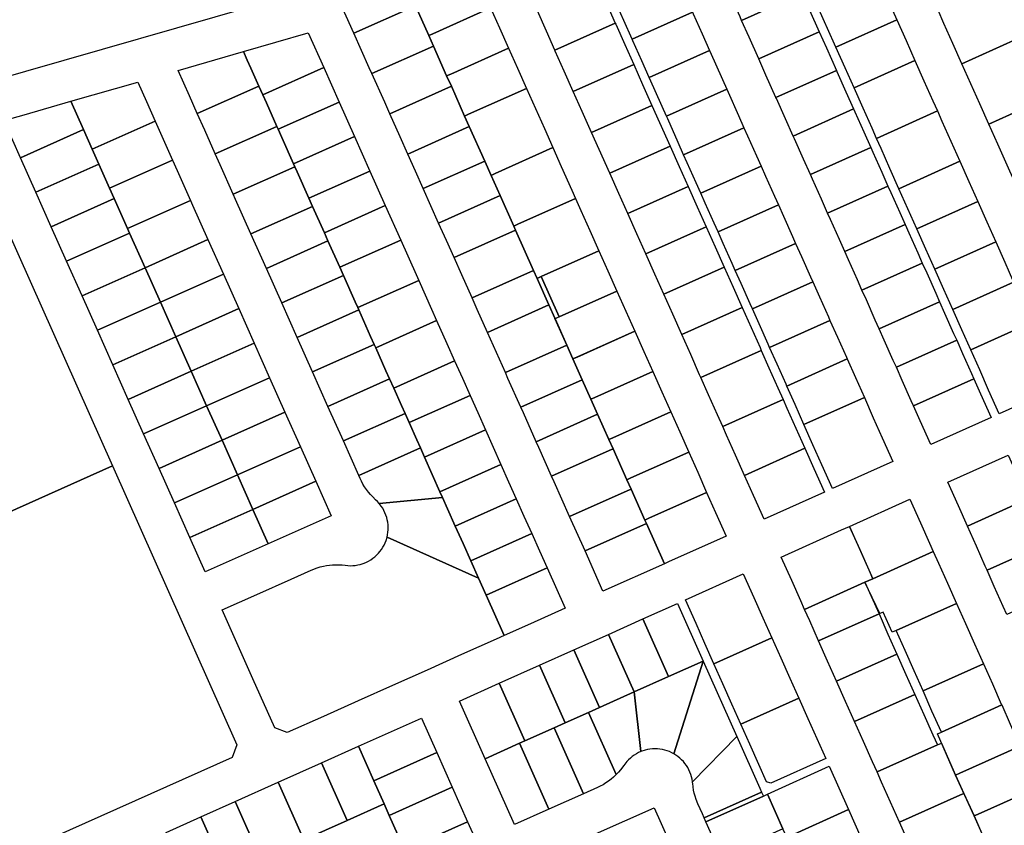
# Model space of a CAD drawing. Units: inches. Extents: x 325905 to 344157, y 4677686 to 4690549.
# Drawn here: x 332103 to 332580, y 4681588 to 4681978 of the extents above; entities that cross this region are included whole.
import ezdxf

# ---------------------------------------------------------------- set-up
doc = ezdxf.new("R2010")
doc.units = ezdxf.units.IN
doc.header["$MEASUREMENT"] = 0
doc.layers.add('Land_Parcels', color=7, linetype='Continuous')

msp = doc.modelspace()

# ---------------------------------------------------------------- linework, layer by layer
at = {"layer": 'Land_Parcels'}
for points in [[(332148.3028, 4682064.7068), (332191.4428, 4682074.1184), (332198.412, 4682070.594), (332224.2596, 4682012.8764), (332234.7172, 4681989.5244), (332087.3392, 4681947.2168), (332069.2136, 4681942.0132), (332006.9536, 4681914.2584), (331985.8804, 4681961.5368), (331972.812, 4682018.7884), (331977.4032, 4682026.0268), (331984.3292, 4682036.9468), (331989.0468, 4682038.0216), (332057.41, 4682050.1772), (332061.5308, 4682050.836), (332063.0388, 4682051.0768), (332110.5888, 4682058.6784), (332112.0968, 4682058.9192), (332148.3028, 4682064.7068)], [(332318.0188, 4682012.4944), (332322.3668, 4682002.754), (332326.7148, 4681993.0136), (332331.0628, 4681983.2732), (332303.11, 4681970.7512), (332301.162, 4681969.8784), (332294.7372, 4681984.2712), (332288.118, 4681999.0996), (332318.0188, 4682012.4944)], [(332444.2772, 4681995.8572), (332473.4812, 4682008.94), (332476.7108, 4682001.7036), (332481.0584, 4681991.9628), (332481.8036, 4681990.2936), (332452.5996, 4681977.2104), (332451.8544, 4681978.88), (332447.5068, 4681988.6208), (332444.2772, 4681995.8572)], [(332349.4072, 4681991.524), (332378.6276, 4682004.5688), (332382.9756, 4681994.8284), (332387.324, 4681985.0876), (332391.4232, 4681975.904), (332362.2028, 4681962.8596), (332358.1032, 4681972.0432), (332353.7548, 4681981.7836), (332349.4072, 4681991.524)], [(332287.2836, 4682000.9688), (332288.118, 4681999.0996), (332294.7372, 4681984.2712), (332264.976, 4681970.98), (332257.5196, 4681987.6764), (332287.2836, 4682000.9688)], [(332391.2316, 4681986.8324), (332420.4576, 4681999.8796), (332424.8048, 4681990.1392), (332428.7792, 4681981.2336), (332399.5728, 4681968.1496), (332395.5804, 4681977.0924), (332391.2316, 4681986.8324)], [(332518.8312, 4681997.2736), (332527.0752, 4681978.9264), (332527.6956, 4681977.5344), (332498.2308, 4681964.2888), (332497.6108, 4681965.6808), (332489.3664, 4681984.028), (332518.8312, 4681997.2736)], [(332577.6768, 4681995.662), (332580.5404, 4681989.2336), (332584.8808, 4681979.49), (332589.2212, 4681969.746), (332559.2008, 4681956.2496), (332554.8604, 4681965.9936), (332550.52, 4681975.7372), (332547.6444, 4681982.1928), (332577.6768, 4681995.662)], [(332452.5996, 4681977.2104), (332481.8036, 4681990.2936), (332485.4056, 4681982.222), (332490.1248, 4681971.6468), (332460.9212, 4681958.564), (332456.2016, 4681969.1392), (332452.5996, 4681977.2104)], [(332294.7372, 4681984.2712), (332301.162, 4681969.8784), (332303.4328, 4681964.7904), (332273.6748, 4681951.5008), (332272.4324, 4681954.2832), (332264.976, 4681970.98), (332294.7372, 4681984.2712)], [(332331.0628, 4681983.2732), (332335.4108, 4681973.5328), (332339.7588, 4681963.7924), (332311.8064, 4681951.2704), (332309.858, 4681950.3976), (332303.4328, 4681964.7904), (332301.162, 4681969.8784), (332303.11, 4681970.7512), (332331.0628, 4681983.2732)], [(332428.7792, 4681981.2336), (332429.1516, 4681980.3984), (332433.4996, 4681970.6576), (332437.1012, 4681962.5872), (332407.8972, 4681949.5044), (332404.2776, 4681957.612), (332399.9288, 4681967.3524), (332399.5728, 4681968.1496), (332428.7792, 4681981.2336)], [(332362.4512, 4681962.3028), (332362.2028, 4681962.8596), (332391.4232, 4681975.904), (332391.6716, 4681975.3476), (332396.0196, 4681965.6072), (332400.3676, 4681955.8664), (332371.1472, 4681942.822), (332366.7992, 4681952.5624), (332362.4512, 4681962.3028)], [(332527.6956, 4681977.5344), (332532.1708, 4681967.488), (332536.5112, 4681957.7444), (332507.046, 4681944.4988), (332502.706, 4681954.2424), (332498.2308, 4681964.2888), (332527.6956, 4681977.5344)], [(332242.8888, 4681971.1092), (332250.3448, 4681954.4132), (332220.848, 4681941.2404), (332218.9928, 4681945.3944), (332215.14, 4681954.0204), (332213.3916, 4681957.9364), (332211.5348, 4681962.0944), (332242.8888, 4681971.1092)], [(332460.9212, 4681958.564), (332490.1248, 4681971.6468), (332493.6032, 4681963.854), (332498.4472, 4681953), (332469.2432, 4681939.9172), (332464.3992, 4681950.7712), (332460.9212, 4681958.564)], [(332559.2008, 4681956.2496), (332589.2212, 4681969.746), (332593.5616, 4681960.0024), (332597.902, 4681950.2584), (332602.2424, 4681940.5148), (332572.2224, 4681927.0184), (332567.882, 4681936.7624), (332563.5412, 4681946.506), (332559.2008, 4681956.2496)], [(332211.5348, 4681962.0944), (332213.3916, 4681957.9364), (332215.14, 4681954.0204), (332218.9928, 4681945.3944), (332189.2012, 4681932.1004), (332185.3512, 4681940.7276), (332179.8776, 4681952.9928), (332211.5348, 4681962.0944)], [(332303.4328, 4681964.7904), (332309.858, 4681950.3976), (332312.1292, 4681945.3096), (332282.374, 4681932.0216), (332279.8888, 4681937.5864), (332273.6748, 4681951.5008), (332303.4328, 4681964.7904)], [(332339.7588, 4681963.7924), (332344.1068, 4681954.052), (332348.4544, 4681944.3116), (332320.502, 4681931.7896), (332318.554, 4681930.9168), (332312.1292, 4681945.3096), (332309.858, 4681950.3976), (332311.8064, 4681951.2704), (332339.7588, 4681963.7924)], [(332437.1012, 4681962.5872), (332437.8468, 4681960.9168), (332445.4232, 4681943.9404), (332416.2196, 4681930.8576), (332408.626, 4681947.872), (332407.8972, 4681949.5044), (332437.1012, 4681962.5872)], [(332536.5112, 4681957.7444), (332540.8516, 4681948.0004), (332545.192, 4681938.2568), (332547.3624, 4681933.3852), (332517.8976, 4681920.1396), (332515.7272, 4681925.0112), (332511.3868, 4681934.7548), (332507.046, 4681944.4988), (332536.5112, 4681957.7444)], [(332250.3448, 4681954.4132), (332257.8012, 4681937.7168), (332228.304, 4681924.544), (332227.692, 4681925.9148), (332222.5968, 4681937.324), (332220.848, 4681941.2404), (332250.3448, 4681954.4132)], [(332371.1472, 4681942.822), (332400.3676, 4681955.8664), (332404.7156, 4681946.1264), (332409.2068, 4681936.0652), (332380.0028, 4681922.9824), (332375.4948, 4681933.0816), (332371.1472, 4681942.822)], [(332469.2432, 4681939.9172), (332498.4472, 4681953), (332498.6956, 4681952.4432), (332503.0432, 4681942.7024), (332506.7692, 4681934.3536), (332477.5652, 4681921.2708), (332473.8392, 4681929.6196), (332469.4916, 4681939.3604), (332469.2432, 4681939.9172)], [(332160.3556, 4681947.38), (332164.5572, 4681937.9648), (332168.78, 4681928.5024), (332138.3044, 4681914.9032), (332134.0816, 4681924.3656), (332127.9668, 4681938.0676), (332160.3556, 4681947.38)], [(332218.9928, 4681945.3944), (332220.848, 4681941.2404), (332222.5968, 4681937.324), (332227.692, 4681925.9148), (332197.8952, 4681912.6184), (332192.8032, 4681924.0292), (332189.2012, 4681932.1004), (332218.9928, 4681945.3944)], [(332312.1292, 4681945.3096), (332318.554, 4681930.9168), (332320.8252, 4681925.8288), (332291.0732, 4681912.542), (332287.3452, 4681920.89), (332282.374, 4681932.0216), (332312.1292, 4681945.3096)], [(332348.4544, 4681944.3116), (332352.802, 4681934.5712), (332357.1504, 4681924.8308), (332361.25, 4681915.6468), (332333.2976, 4681903.1248), (332331.3496, 4681902.252), (332328.2788, 4681909.1308), (332320.8252, 4681925.8288), (332318.554, 4681930.9168), (332320.502, 4681931.7896), (332348.4544, 4681944.3116)], [(332445.4232, 4681943.9404), (332446.0444, 4681942.5488), (332451.1368, 4681931.138), (332453.7452, 4681925.2936), (332424.5416, 4681912.2112), (332421.9328, 4681918.0556), (332416.8236, 4681929.504), (332416.2196, 4681930.8576), (332445.4232, 4681943.9404)], [(332127.9668, 4681938.0676), (332134.0816, 4681924.3656), (332103.606, 4681910.7664), (332096.154, 4681927.4652), (332095.578, 4681928.7556), (332105.3272, 4681931.5584), (332127.9668, 4681938.0676)], [(332257.8012, 4681937.7168), (332265.2576, 4681921.02), (332235.7608, 4681907.8472), (332230.0532, 4681920.6272), (332228.304, 4681924.544), (332257.8012, 4681937.7168)], [(332572.2224, 4681927.0184), (332602.2424, 4681940.5148), (332606.5828, 4681930.7708), (332618.9844, 4681902.9316), (332588.964, 4681889.4352), (332576.5628, 4681917.2748), (332572.2224, 4681927.0184)], [(332380.0028, 4681922.9824), (332409.2068, 4681936.0652), (332412.9148, 4681927.7588), (332418.0272, 4681916.306), (332388.8232, 4681903.2232), (332383.694, 4681914.714), (332380.0028, 4681922.9824)], [(332477.5652, 4681921.2708), (332506.7692, 4681934.3536), (332507.3904, 4681932.962), (332511.7376, 4681923.2212), (332515.0912, 4681915.7068), (332485.8872, 4681902.624), (332482.5336, 4681910.1384), (332478.1864, 4681919.8792), (332477.5652, 4681921.2708)], [(332547.3624, 4681933.3852), (332549.5328, 4681928.5136), (332553.8732, 4681918.7692), (332558.2136, 4681909.0256), (332528.7488, 4681895.78), (332524.4084, 4681905.5236), (332520.068, 4681915.2676), (332517.8976, 4681920.1396), (332547.3624, 4681933.3852)], [(332168.78, 4681928.5024), (332172.0092, 4681921.2664), (332177.2252, 4681909.5772), (332146.75, 4681895.978), (332141.5332, 4681907.6672), (332138.3044, 4681914.9032), (332168.78, 4681928.5024)], [(332134.0816, 4681924.3656), (332138.3044, 4681914.9032), (332141.5332, 4681907.6672), (332111.058, 4681894.0684), (332103.606, 4681910.7664), (332134.0816, 4681924.3656)], [(332227.692, 4681925.9148), (332228.304, 4681924.544), (332230.0532, 4681920.6272), (332235.7608, 4681907.8472), (332236.3912, 4681906.4356), (332206.5888, 4681893.1368), (332200.2548, 4681907.3304), (332197.8952, 4681912.6184), (332227.692, 4681925.9148)], [(332291.0732, 4681912.542), (332320.8252, 4681925.8288), (332328.2788, 4681909.1308), (332298.5296, 4681895.8452), (332294.8016, 4681904.1932), (332291.0732, 4681912.542)], [(332453.7452, 4681925.2936), (332455.4844, 4681921.3972), (332459.8316, 4681911.6568), (332462.0672, 4681906.6476), (332432.8632, 4681893.5648), (332430.6276, 4681898.574), (332426.2804, 4681908.3148), (332424.5416, 4681912.2112), (332453.7452, 4681925.2936)], [(332265.2576, 4681921.02), (332272.714, 4681904.3232), (332243.2172, 4681891.1504), (332237.5096, 4681903.9312), (332236.3912, 4681906.4356), (332235.7608, 4681907.8472), (332265.2576, 4681921.02)], [(332361.25, 4681915.6468), (332365.3496, 4681906.4632), (332370.4664, 4681895), (332372.2048, 4681891.106), (332344.2532, 4681878.582), (332342.3052, 4681877.7092), (332335.7328, 4681892.4328), (332331.3496, 4681902.252), (332333.2976, 4681903.1248), (332361.25, 4681915.6468)], [(332388.8232, 4681903.2232), (332418.0272, 4681916.306), (332422.3752, 4681906.5652), (332426.7232, 4681896.8248), (332397.5192, 4681883.7424), (332393.1712, 4681893.4828), (332388.8232, 4681903.2232)], [(332485.8872, 4681902.624), (332515.0912, 4681915.7068), (332516.0848, 4681913.4804), (332520.432, 4681903.7396), (332523.4132, 4681897.0604), (332494.2092, 4681883.9776), (332491.228, 4681890.6568), (332486.8808, 4681900.3976), (332485.8872, 4681902.624)], [(332177.2252, 4681909.5772), (332179.4608, 4681904.5676), (332185.9192, 4681890.0956), (332155.4432, 4681876.4964), (332148.9856, 4681890.9684), (332146.75, 4681895.978), (332177.2252, 4681909.5772)], [(332298.5296, 4681895.8452), (332328.2788, 4681909.1308), (332331.3496, 4681902.252), (332335.7328, 4681892.4328), (332305.9864, 4681879.1484), (332302.258, 4681887.4968), (332298.5296, 4681895.8452)], [(332558.2136, 4681909.0256), (332562.554, 4681899.2816), (332566.8944, 4681889.538), (332537.4296, 4681876.2924), (332533.0892, 4681886.036), (332528.7488, 4681895.78), (332558.2136, 4681909.0256)], [(332141.5332, 4681907.6672), (332146.75, 4681895.978), (332148.9856, 4681890.9684), (332118.5096, 4681877.3692), (332111.058, 4681894.0684), (332141.5332, 4681907.6672)], [(332243.2172, 4681891.1504), (332244.966, 4681887.234), (332215.1588, 4681873.9332), (332207.7068, 4681890.632), (332206.5888, 4681893.1368), (332236.3912, 4681906.4356), (332237.5096, 4681903.9312), (332243.2172, 4681891.1504)], [(332272.714, 4681904.3232), (332280.1704, 4681887.6268), (332250.6736, 4681874.454), (332244.966, 4681887.234), (332243.2172, 4681891.1504), (332272.714, 4681904.3232)], [(332462.0672, 4681906.6476), (332464.1788, 4681901.916), (332468.526, 4681892.1752), (332470.3888, 4681888.0008), (332441.1848, 4681874.9184), (332439.322, 4681879.0924), (332434.9748, 4681888.8332), (332432.8632, 4681893.5648), (332462.0672, 4681906.6476)], [(332397.5192, 4681883.7424), (332426.7232, 4681896.8248), (332431.0708, 4681887.0844), (332435.4192, 4681877.344), (332406.2152, 4681864.2616), (332401.8672, 4681874.002), (332397.5192, 4681883.7424)], [(332523.4132, 4681897.0604), (332524.7796, 4681893.9984), (332529.1268, 4681884.2584), (332531.7352, 4681878.414), (332502.5312, 4681865.3312), (332499.9224, 4681871.1756), (332495.5756, 4681880.916), (332494.2092, 4681883.9776), (332523.4132, 4681897.0604)], [(332148.092, 4681761.7236), (332040.9832, 4681713.7784), (331983.7956, 4681841.9263), (332015.8156, 4681856.2144), (332040.864, 4681867.3916), (332057.5628, 4681874.8432), (332074.2616, 4681882.2944), (332090.9604, 4681889.746), (332148.092, 4681761.7236)], [(332118.5096, 4681877.3692), (332148.9856, 4681890.9684), (332155.4432, 4681876.4964), (332156.4372, 4681874.27), (332125.9616, 4681860.6708), (332118.5096, 4681877.3692)], [(332185.9192, 4681890.0956), (332186.9128, 4681887.8692), (332194.3648, 4681871.1704), (332163.8892, 4681857.5716), (332156.4372, 4681874.27), (332155.4432, 4681876.4964), (332185.9192, 4681890.0956)], [(332309.7144, 4681870.8), (332305.9864, 4681879.1484), (332335.7328, 4681892.4328), (332342.3052, 4681877.7092), (332343.1864, 4681875.7356), (332313.4424, 4681862.452), (332309.7144, 4681870.8)], [(332343.1864, 4681875.7356), (332342.3052, 4681877.7092), (332344.2532, 4681878.582), (332372.2048, 4681891.106), (332374.8144, 4681885.2596), (332379.1624, 4681875.5192), (332383.5104, 4681865.7788), (332355.558, 4681853.2568), (332353.61, 4681852.3844), (332351.8824, 4681856.2548), (332343.1864, 4681875.7356)], [(332250.6736, 4681874.454), (332252.4228, 4681870.5376), (332222.6108, 4681857.2344), (332215.1588, 4681873.9332), (332244.966, 4681887.234), (332250.6736, 4681874.454)], [(332280.1704, 4681887.6268), (332287.6268, 4681870.93), (332258.13, 4681857.7572), (332252.4228, 4681870.5376), (332250.6736, 4681874.454), (332280.1704, 4681887.6268)], [(332441.1848, 4681874.9184), (332470.3888, 4681888.0008), (332472.8732, 4681882.4344), (332477.2208, 4681872.694), (332478.7112, 4681869.354), (332449.5072, 4681856.2716), (332448.0168, 4681859.6112), (332443.6692, 4681869.352), (332441.1848, 4681874.9184)], [(332566.8944, 4681889.538), (332571.2348, 4681879.794), (332575.5752, 4681870.0504), (332546.1104, 4681856.8048), (332541.77, 4681866.5484), (332537.4296, 4681876.2924), (332566.8944, 4681889.538)], [(332343.1864, 4681875.7356), (332351.8824, 4681856.2548), (332322.1416, 4681842.9728), (332317.1708, 4681854.1036), (332313.4424, 4681862.452), (332343.1864, 4681875.7356)], [(332406.2152, 4681864.2616), (332435.4192, 4681877.344), (332439.7672, 4681867.604), (332444.1152, 4681857.8632), (332414.9112, 4681844.7808), (332410.5632, 4681854.5212), (332406.2152, 4681864.2616)], [(332502.5312, 4681865.3312), (332531.7352, 4681878.414), (332533.474, 4681874.5176), (332537.8212, 4681864.7768), (332540.0568, 4681859.7676), (332510.8528, 4681846.6848), (332508.6172, 4681851.694), (332504.27, 4681861.4348), (332502.5312, 4681865.3312)], [(332125.9616, 4681860.6708), (332156.4372, 4681874.27), (332163.8892, 4681857.5716), (332133.4136, 4681843.972), (332125.9616, 4681860.6708)], [(332163.8892, 4681857.5716), (332194.3648, 4681871.1704), (332201.8168, 4681854.472), (332171.3408, 4681840.8728), (332163.8892, 4681857.5716)], [(332287.6268, 4681870.93), (332295.0832, 4681854.2336), (332296.326, 4681851.4508), (332266.8292, 4681838.278), (332265.5864, 4681841.0608), (332259.8784, 4681853.8408), (332258.13, 4681857.7572), (332287.6268, 4681870.93)], [(332258.13, 4681857.7572), (332259.8784, 4681853.8408), (332230.0628, 4681840.536), (332222.6108, 4681857.2344), (332252.4228, 4681870.5376), (332258.13, 4681857.7572)], [(332487.0332, 4681850.7076), (332457.8292, 4681837.6252), (332456.7112, 4681840.13), (332452.364, 4681849.8704), (332449.5072, 4681856.2716), (332478.7112, 4681869.354), (332481.568, 4681862.9532), (332485.9148, 4681853.2124), (332487.0332, 4681850.7076)], [(332575.5752, 4681870.0504), (332579.9156, 4681860.3064), (332584.256, 4681850.5628), (332554.7912, 4681837.3172), (332550.4508, 4681847.0608), (332546.1104, 4681856.8048), (332575.5752, 4681870.0504)], [(332392.2064, 4681846.298), (332364.2541, 4681833.7759), (332355.558, 4681853.2568), (332383.5104, 4681865.7788), (332387.8584, 4681856.0384), (332392.2064, 4681846.298)], [(332133.4136, 4681843.972), (332163.8892, 4681857.5716), (332171.3408, 4681840.8728), (332140.8656, 4681827.2736), (332133.4136, 4681843.972)], [(332414.9112, 4681844.7808), (332444.1152, 4681857.8632), (332448.4632, 4681848.1228), (332452.8108, 4681838.3828), (332423.6068, 4681825.3), (332419.2592, 4681835.0404), (332414.9112, 4681844.7808)], [(332548.3788, 4681841.1212), (332519.1748, 4681828.0384), (332517.312, 4681832.2124), (332512.9644, 4681841.9532), (332510.8528, 4681846.6848), (332540.0568, 4681859.7676), (332542.1684, 4681855.036), (332546.516, 4681845.2952), (332548.3788, 4681841.1212)], [(332171.3408, 4681840.8728), (332201.8168, 4681854.472), (332209.2688, 4681837.7732), (332178.7932, 4681824.174), (332171.3408, 4681840.8728)], [(332259.8784, 4681853.8408), (332265.5864, 4681841.0608), (332266.8292, 4681838.278), (332267.3356, 4681837.144), (332237.5148, 4681823.8372), (332230.0628, 4681840.536), (332259.8784, 4681853.8408)], [(332353.61, 4681852.3844), (332359.3357, 4681839.5571), (332329.598, 4681826.276), (332324.6272, 4681837.4072), (332322.1416, 4681842.9728), (332351.8824, 4681856.2548), (332353.61, 4681852.3844)], [(332364.2541, 4681833.7759), (332362.3061, 4681832.9028), (332359.3357, 4681839.5571), (332353.61, 4681852.3844), (332355.558, 4681853.2568), (332364.2541, 4681833.7759)], [(332296.326, 4681851.4508), (332302.5396, 4681837.5368), (332305.0248, 4681831.9716), (332275.528, 4681818.7988), (332274.7916, 4681820.4476), (332273.0428, 4681824.364), (332267.3356, 4681837.144), (332266.8292, 4681838.278), (332296.326, 4681851.4508)], [(332494.6096, 4681833.7308), (332495.3548, 4681832.0612), (332466.1508, 4681818.9784), (332465.4056, 4681820.6484), (332461.0584, 4681830.3892), (332457.8292, 4681837.6252), (332487.0332, 4681850.7076), (332490.2624, 4681843.4716), (332494.6096, 4681833.7308)], [(332588.5964, 4681840.8192), (332592.9372, 4681831.0752), (332563.4724, 4681817.8296), (332559.1316, 4681827.5736), (332554.7912, 4681837.3172), (332584.256, 4681850.5628), (332588.5964, 4681840.8192)], [(332400.902, 4681826.8172), (332372.929, 4681814.3311), (332371.002, 4681813.4228), (332368.032, 4681820.0759), (332362.2855, 4681832.9387), (332364.2541, 4681833.7759), (332392.2064, 4681846.298), (332396.5544, 4681836.5576), (332400.902, 4681826.8172)], [(332140.8656, 4681827.2736), (332171.3408, 4681840.8728), (332178.7932, 4681824.174), (332148.3176, 4681810.5748), (332140.8656, 4681827.2736)], [(332186.2452, 4681807.4752), (332178.7932, 4681824.174), (332209.2688, 4681837.7732), (332216.7208, 4681821.0744), (332186.2452, 4681807.4752)], [(332362.3061, 4681832.9028), (332368.032, 4681820.0759), (332338.2972, 4681806.7964), (332329.598, 4681826.276), (332359.3357, 4681839.5571), (332362.3061, 4681832.9028)], [(332423.6068, 4681825.3), (332452.8108, 4681838.3828), (332457.1584, 4681828.6424), (332461.5068, 4681818.902), (332462.128, 4681817.5108), (332432.9236, 4681804.4284), (332432.3028, 4681805.8192), (332427.9548, 4681815.5596), (332423.6068, 4681825.3)], [(332555.2104, 4681825.814), (332556.7008, 4681822.4744), (332527.4968, 4681809.3916), (332526.0064, 4681812.7312), (332521.6592, 4681822.472), (332519.1748, 4681828.0384), (332548.3788, 4681841.1212), (332550.8632, 4681835.5548), (332555.2104, 4681825.814)], [(332267.3356, 4681837.144), (332273.0428, 4681824.364), (332274.7916, 4681820.4476), (332244.9668, 4681807.1392), (332237.5148, 4681823.8372), (332267.3356, 4681837.144)], [(332275.528, 4681818.7988), (332305.0248, 4681831.9716), (332309.996, 4681820.8404), (332313.7244, 4681812.492), (332284.2276, 4681799.3192), (332282.2484, 4681803.7512), (332280.4992, 4681807.6676), (332275.528, 4681818.7988)], [(332503.3044, 4681814.2496), (332503.6768, 4681813.4148), (332474.4724, 4681800.332), (332474.1, 4681801.1668), (332469.7528, 4681810.9076), (332466.1508, 4681818.9784), (332495.3548, 4681832.0612), (332498.9572, 4681823.99), (332503.3044, 4681814.2496)], [(332601.618, 4681811.5876), (332606.7024, 4681800.1736), (332577.2376, 4681786.9284), (332572.1532, 4681798.342), (332567.8128, 4681808.086), (332563.4724, 4681817.8296), (332592.9372, 4681831.0752), (332597.2776, 4681821.3316), (332601.618, 4681811.5876)], [(332186.2452, 4681807.4752), (332155.7696, 4681793.876), (332148.3176, 4681810.5748), (332178.7932, 4681824.174), (332186.2452, 4681807.4752)], [(332375.4856, 4681803.3784), (332371.002, 4681813.4228), (332372.9496, 4681814.2952), (332400.902, 4681826.8172), (332405.25, 4681817.0768), (332409.598, 4681807.3364), (332381.6456, 4681794.8144), (332379.698, 4681793.942), (332375.4856, 4681803.3784)], [(332193.6972, 4681790.7768), (332186.2452, 4681807.4752), (332216.7208, 4681821.0744), (332224.1728, 4681804.376), (332193.6972, 4681790.7768)], [(332274.7916, 4681820.4476), (332275.528, 4681818.7988), (332280.4992, 4681807.6676), (332282.2484, 4681803.7512), (332252.4184, 4681790.44), (332244.9668, 4681807.1392), (332274.7916, 4681820.4476)], [(332371.002, 4681813.4228), (332375.4856, 4681803.3784), (332345.7536, 4681790.1), (332339.54, 4681804.0136), (332338.2972, 4681806.7964), (332368.032, 4681820.0759), (332371.002, 4681813.4228)], [(332563.9048, 4681806.3324), (332565.0228, 4681803.828), (332535.8188, 4681790.7452), (332534.7008, 4681793.2496), (332530.3536, 4681802.9904), (332527.4968, 4681809.3916), (332556.7008, 4681822.4744), (332559.5576, 4681816.0732), (332563.9048, 4681806.3324)], [(332472.6872, 4681793.8552), (332443.4832, 4681780.7728), (332440.9988, 4681786.3384), (332436.6508, 4681796.0788), (332432.9236, 4681804.4284), (332462.128, 4681817.5108), (332465.8548, 4681809.1616), (332470.2028, 4681799.4208), (332472.6872, 4681793.8552)], [(332511.9988, 4681794.768), (332482.7944, 4681781.6852), (332478.4472, 4681791.426), (332474.4724, 4681800.332), (332503.6768, 4681813.4148), (332507.6516, 4681804.5088), (332511.9988, 4681794.768)], [(332313.7244, 4681812.492), (332317.452, 4681804.1436), (332321.1808, 4681795.7956), (332291.6836, 4681782.6224), (332289.7044, 4681787.0544), (332287.9556, 4681790.9708), (332284.2276, 4681799.3192), (332313.7244, 4681812.492)], [(332193.6972, 4681790.7768), (332163.2216, 4681777.1776), (332155.7696, 4681793.876), (332186.2452, 4681807.4752), (332193.6972, 4681790.7768)], [(332201.1492, 4681774.078), (332193.6972, 4681790.7768), (332224.1728, 4681804.376), (332231.6248, 4681787.6772), (332201.1492, 4681774.078)], [(332388.3936, 4681774.4612), (332382.9392, 4681786.6804), (332379.698, 4681793.942), (332381.6456, 4681794.8144), (332409.598, 4681807.3364), (332413.946, 4681797.596), (332418.294, 4681787.8556), (332390.3416, 4681775.3336), (332388.3936, 4681774.4612)], [(332252.4184, 4681790.44), (332282.2484, 4681803.7512), (332284.2276, 4681799.3192), (332287.9556, 4681790.9708), (332289.7044, 4681787.0544), (332259.8704, 4681773.7416), (332252.4184, 4681790.44)], [(332382.9392, 4681786.6804), (332353.21, 4681773.4036), (332346.9964, 4681787.3168), (332345.7536, 4681790.1), (332375.4856, 4681803.3784), (332379.698, 4681793.942), (332382.9392, 4681786.6804)], [(332568.2524, 4681796.5916), (332573.3448, 4681785.1812), (332544.1408, 4681772.0984), (332539.0484, 4681783.5088), (332535.8188, 4681790.7452), (332565.0228, 4681803.828), (332568.2524, 4681796.5916)], [(332291.6836, 4681782.6224), (332321.1808, 4681795.7956), (332324.9092, 4681787.4472), (332328.6376, 4681779.0988), (332299.1404, 4681765.9256), (332297.1612, 4681770.3576), (332295.412, 4681774.2744), (332291.6836, 4681782.6224)], [(332525.786, 4681763.876), (332496.582, 4681750.7936), (332491.4892, 4681762.204), (332487.142, 4681771.9444), (332482.7944, 4681781.6852), (332511.9988, 4681794.768), (332516.346, 4681785.0272), (332520.6936, 4681775.2864), (332525.786, 4681763.876)], [(332201.1492, 4681774.078), (332170.6736, 4681760.4788), (332163.2216, 4681777.1776), (332193.6972, 4681790.7768), (332201.1492, 4681774.078)], [(332483.2468, 4681770.1996), (332454.0428, 4681757.1172), (332449.6948, 4681766.8576), (332445.3468, 4681776.598), (332443.4832, 4681780.7728), (332472.6872, 4681793.8552), (332474.5508, 4681789.6804), (332478.8984, 4681779.9404), (332483.2468, 4681770.1996)], [(332208.6012, 4681757.3796), (332201.1492, 4681774.078), (332231.6248, 4681787.6772), (332239.0768, 4681770.9788), (332208.6012, 4681757.3796)], [(332259.8704, 4681773.7416), (332289.7044, 4681787.0544), (332291.6836, 4681782.6224), (332295.412, 4681774.2744), (332297.1612, 4681770.3576), (332267.3224, 4681757.0428), (332259.8704, 4681773.7416)], [(332388.494, 4681769.1344), (332360.6664, 4681756.7068), (332354.4524, 4681770.6204), (332353.21, 4681773.4036), (332382.9392, 4681786.6804), (332388.3936, 4681774.4612), (332390.3932, 4681769.9828), (332388.494, 4681769.1344)], [(332397.09, 4681754.9804), (332390.3932, 4681769.9828), (332388.3936, 4681774.4612), (332390.3416, 4681775.3336), (332418.294, 4681787.8556), (332422.642, 4681778.1152), (332426.9896, 4681768.3748), (332399.0376, 4681755.8528), (332397.09, 4681754.9804)], [(332306.5968, 4681749.2292), (332302.8684, 4681757.5776), (332299.1404, 4681765.9256), (332328.6376, 4681779.0988), (332332.3656, 4681770.7504), (332336.0936, 4681762.4024), (332306.5968, 4681749.2292)], [(332208.6012, 4681757.3796), (332178.1256, 4681743.7804), (332170.6736, 4681760.4788), (332201.1492, 4681774.078), (332208.6012, 4681757.3796)], [(332216.0532, 4681740.6808), (332208.6012, 4681757.3796), (332239.0768, 4681770.9788), (332246.5288, 4681754.28), (332216.0532, 4681740.6808)], [(332307.8544, 4681746.4132), (332277.2104, 4681743.5548), (332276.3974, 4681744.4501), (332275.4608, 4681745.3493), (332274.0749, 4681746.6696), (332273.0073, 4681747.8095), (332271.9995, 4681749.0025), (332271.0542, 4681750.2456), (332270.1737, 4681751.5355), (332269.3604, 4681752.8688), (332268.6164, 4681754.2419), (332267.9437, 4681755.6513), (332267.3224, 4681757.0428), (332297.1612, 4681770.3576), (332299.1404, 4681765.9256), (332302.8684, 4681757.5776), (332306.5968, 4681749.2292), (332307.8544, 4681746.4132)], [(332397.1928, 4681749.6548), (332369.3656, 4681737.2272), (332361.9092, 4681753.9236), (332360.6664, 4681756.7068), (332388.494, 4681769.1344), (332390.3932, 4681769.9828), (332397.09, 4681754.9804), (332399.0896, 4681750.5016), (332397.1928, 4681749.6548)], [(332431.338, 4681758.6344), (332435.686, 4681748.894), (332407.7336, 4681736.372), (332405.786, 4681735.4996), (332399.0896, 4681750.5016), (332397.09, 4681754.9804), (332399.0376, 4681755.8528), (332426.9896, 4681768.3748), (332431.338, 4681758.6344)], [(332492.688, 4681749.0492), (332463.484, 4681735.9664), (332458.3908, 4681747.3768), (332454.0428, 4681757.1172), (332483.2468, 4681770.1996), (332487.5948, 4681760.4592), (332492.688, 4681749.0492)], [(332552.4056, 4681753.76), (332581.6096, 4681766.8428), (332586.7048, 4681755.4336), (332591.0544, 4681745.6936), (332561.8504, 4681732.6108), (332557.5008, 4681742.3508), (332552.4056, 4681753.76)], [(332205.9927, 4681620.6889), (332103.0828, 4681574.6232), (332040.9832, 4681713.7784), (332148.092, 4681761.7236), (332208.3172, 4681626.7686), (332205.9927, 4681620.6889)], [(332307.8544, 4681746.4132), (332306.5968, 4681749.2292), (332336.0936, 4681762.4024), (332339.822, 4681754.0536), (332343.55, 4681745.7056), (332314.0532, 4681732.5324), (332310.3248, 4681740.8808), (332307.8544, 4681746.4132)], [(332216.0532, 4681740.6808), (332185.5776, 4681727.0816), (332178.1256, 4681743.7804), (332208.6012, 4681757.3796), (332216.0532, 4681740.6808)], [(332223.5048, 4681723.9824), (332216.0532, 4681740.6808), (332246.5288, 4681754.28), (332253.9804, 4681737.5816), (332223.5048, 4681723.9824)], [(332406.5432, 4681733.804), (332376.822, 4681720.5304), (332369.3656, 4681737.2272), (332397.1928, 4681749.6548), (332399.0896, 4681750.5016), (332405.786, 4681735.4996), (332406.5432, 4681733.804)], [(332445.1272, 4681727.7432), (332417.1748, 4681715.2212), (332415.2272, 4681714.3488), (332406.5432, 4681733.804), (332405.786, 4681735.4996), (332407.7336, 4681736.372), (332435.686, 4681748.894), (332440.034, 4681739.1536), (332445.1272, 4681727.7432)], [(332325.2492, 4681707.4616), (332280.9988, 4681727.224), (332281.2571, 4681728.4055), (332281.4366, 4681729.6014), (332281.5367, 4681730.8066), (332281.5569, 4681732.0158), (332281.4972, 4681733.2236), (332281.3577, 4681734.4249), (332281.1391, 4681735.6143), (332280.8425, 4681736.7867), (332280.4689, 4681737.9369), (332280.0202, 4681739.0599), (332279.4982, 4681740.1508), (332278.9052, 4681741.2048), (332278.2439, 4681742.2173), (332277.2104, 4681743.5548), (332307.8544, 4681746.4132), (332310.3248, 4681740.8808), (332314.0532, 4681732.5324), (332317.7812, 4681724.1844), (332321.5096, 4681715.8364), (332325.2492, 4681707.4616)], [(332321.5096, 4681715.8364), (332317.7812, 4681724.1844), (332314.0532, 4681732.5324), (332343.55, 4681745.7056), (332347.2784, 4681737.3572), (332351.0064, 4681729.0088), (332321.5096, 4681715.8364)], [(332504.8452, 4681732.4544), (332534.0488, 4681745.5368), (332539.144, 4681734.1276), (332543.4936, 4681724.3876), (332545.3576, 4681720.2136), (332516.154, 4681707.1308), (332514.29, 4681711.3052), (332509.9404, 4681721.0452), (332504.8452, 4681732.4544)], [(332561.8504, 4681732.6108), (332591.0544, 4681745.6936), (332595.404, 4681735.954), (332599.7532, 4681726.2144), (332600.6232, 4681724.266), (332571.4188, 4681711.1832), (332570.5492, 4681713.1316), (332566.2, 4681722.8712), (332561.8504, 4681732.6108)], [(332223.5048, 4681723.9824), (332193.0292, 4681710.3832), (332185.5776, 4681727.0816), (332216.0532, 4681740.6808), (332223.5048, 4681723.9824)], [(332385.5212, 4681701.0508), (332376.822, 4681720.5304), (332406.5432, 4681733.804), (332415.2272, 4681714.3488), (332385.5212, 4681701.0508)], [(332512.26, 4681705.3868), (332483.056, 4681692.304), (332481.192, 4681696.478), (332476.8424, 4681706.218), (332471.7472, 4681717.6272), (332500.9512, 4681730.71), (332504.8452, 4681732.4544), (332516.154, 4681707.1308), (332512.26, 4681705.3868)], [(332358.4628, 4681712.312), (332328.966, 4681699.1392), (332325.2492, 4681707.4616), (332321.5096, 4681715.8364), (332351.0064, 4681729.0088), (332354.7348, 4681720.6604), (332358.4628, 4681712.312)], [(332280.9988, 4681727.224), (332325.2492, 4681707.4616), (332328.966, 4681699.1392), (332337.6764, 4681679.634), (332333.7816, 4681677.8908), (332317.0916, 4681670.42), (332300.4012, 4681662.9488), (332283.7112, 4681655.478), (332267.0212, 4681648.0068), (332250.3312, 4681640.536), (332232.7484, 4681632.6655), (332226.6747, 4681634.9896), (332216.1304, 4681658.6176), (332201.2264, 4681692.0148), (332217.9256, 4681699.4664), (332234.6248, 4681706.918), (332244.2851, 4681711.2287), (332247.1802, 4681712.3473), (332248.6765, 4681712.7975), (332250.1939, 4681713.1706), (332251.7285, 4681713.4656), (332254.5783, 4681713.8004), (332256.1381, 4681713.8695), (332257.6993, 4681713.8586), (332259.258, 4681713.7677), (332260.81, 4681713.5972), (332262.013, 4681713.474), (332263.2216, 4681713.4305), (332264.4304, 4681713.4671), (332265.6341, 4681713.5835), (332266.8275, 4681713.7792), (332268.0054, 4681714.0533), (332269.8894, 4681714.6693), (332271.0017, 4681715.1439), (332272.0802, 4681715.691), (332273.1202, 4681716.3082), (332274.1172, 4681716.9927), (332275.0667, 4681717.7417), (332275.9646, 4681718.5518), (332276.807, 4681719.4194), (332277.5902, 4681720.3409), (332278.3108, 4681721.3121), (332278.9656, 4681722.3288), (332279.5518, 4681723.3866), (332280.0668, 4681724.4808), (332280.5084, 4681725.6066), (332280.9988, 4681727.224)], [(332600.6232, 4681724.266), (332604.1028, 4681716.4744), (332608.4524, 4681706.7348), (332610.1924, 4681702.8392), (332580.988, 4681689.7564), (332579.2484, 4681693.652), (332574.8988, 4681703.3916), (332571.4188, 4681711.1832), (332600.6232, 4681724.266)], [(332556.5416, 4681695.1684), (332527.3384, 4681682.086), (332525.4402, 4681681.2356), (332521.0907, 4681690.9757), (332519.4217, 4681690.228), (332512.26, 4681705.3868), (332516.154, 4681707.1308), (332545.3576, 4681720.2136), (332547.8432, 4681714.648), (332552.1924, 4681704.9084), (332556.5416, 4681695.1684)], [(332337.6764, 4681679.634), (332328.966, 4681699.1392), (332358.4628, 4681712.312), (332367.162, 4681692.8328), (332350.4716, 4681685.362), (332337.6764, 4681679.634)], [(332425.438, 4681696.882), (332453.3904, 4681709.404), (332458.4856, 4681697.9948), (332462.8352, 4681688.2552), (332467.1848, 4681678.5152), (332439.2324, 4681665.9932), (332434.8828, 4681675.7332), (332430.5332, 4681685.4728), (332425.438, 4681696.882)], [(332512.26, 4681705.3868), (332519.0948, 4681690.0816), (332489.8908, 4681676.9988), (332485.5416, 4681686.7384), (332483.056, 4681692.304), (332512.26, 4681705.3868)], [(332404.8248, 4681687.654), (332421.54, 4681695.136), (332433.9676, 4681667.3084), (332417.2776, 4681659.8376), (332404.8248, 4681687.654)], [(332556.5416, 4681695.1684), (332560.8916, 4681685.4288), (332565.2412, 4681675.6892), (332569.5908, 4681665.9492), (332540.3868, 4681652.8668), (332536.0372, 4681662.6068), (332531.6876, 4681672.3464), (332527.3384, 4681682.086), (332556.5416, 4681695.1684)], [(332519.0948, 4681690.0816), (332523.4444, 4681680.342), (332527.794, 4681670.602), (332498.59, 4681657.5192), (332494.2404, 4681667.2592), (332489.8908, 4681676.9988), (332519.0948, 4681690.0816)], [(332388.1348, 4681680.1828), (332404.8248, 4681687.654), (332417.2776, 4681659.8376), (332400.5872, 4681652.3664), (332388.1348, 4681680.1828)], [(332371.4448, 4681672.712), (332388.1348, 4681680.1828), (332400.5872, 4681652.3664), (332383.8972, 4681644.8956), (332371.4448, 4681672.712)], [(332443.5816, 4681656.254), (332439.2324, 4681665.9932), (332467.1848, 4681678.5152), (332471.534, 4681668.7756), (332475.8836, 4681659.036), (332480.2328, 4681649.2964), (332452.2808, 4681636.7744), (332447.9312, 4681646.514), (332443.5816, 4681656.254)], [(332354.7544, 4681665.2408), (332371.4448, 4681672.712), (332383.8972, 4681644.8956), (332378.504, 4681642.4816), (332367.2072, 4681637.4248), (332354.7544, 4681665.2408)], [(332527.794, 4681670.602), (332532.1432, 4681660.8628), (332536.4924, 4681651.1228), (332507.2888, 4681638.04), (332502.9392, 4681647.78), (332498.59, 4681657.5192), (332527.794, 4681670.602)], [(332403.8888, 4681623.5229), (332400.5872, 4681652.3664), (332417.2776, 4681659.8376), (332433.9676, 4681667.3084), (332419.8815, 4681622.3923), (332418.8152, 4681622.9629), (332417.7135, 4681623.4617), (332416.5813, 4681623.8866), (332415.4234, 4681624.2357), (332414.2451, 4681624.5076), (332413.0513, 4681624.7009), (332411.8474, 4681624.8149), (332410.6385, 4681624.8491), (332409.4301, 4681624.8033), (332408.2273, 4681624.6778), (332407.0354, 4681624.473), (332405.8597, 4681624.1899), (332403.8888, 4681623.5229)], [(332433.9676, 4681667.3084), (332450.2472, 4681630.854), (332428.8594, 4681608.9203), (332428.6645, 4681610.1112), (332428.3907, 4681611.2891), (332428.0398, 4681612.4464), (332427.6131, 4681613.5779), (332427.1125, 4681614.6788), (332426.5403, 4681615.7442), (332425.8989, 4681616.7694), (332425.1911, 4681617.75), (332424.4201, 4681618.6816), (332423.5891, 4681619.5603), (332422.7019, 4681620.3821), (332421.7624, 4681621.1434), (332419.8815, 4681622.3923), (332433.9676, 4681667.3084)], [(332569.5908, 4681665.9492), (332573.94, 4681656.2096), (332578.2896, 4681646.47), (332578.476, 4681646.0524), (332549.272, 4681632.97), (332544.736, 4681643.1272), (332540.3868, 4681652.8668), (332569.5908, 4681665.9492)], [(332335.2828, 4681656.5248), (332354.7544, 4681665.2408), (332367.2072, 4681637.4248), (332361.8116, 4681635.0096), (332347.7352, 4681628.7084), (332335.2828, 4681656.5248)], [(332316.0112, 4681647.8984), (332335.2828, 4681656.5248), (332347.7352, 4681628.7084), (332345.1212, 4681627.5384), (332328.4312, 4681620.0676), (332316.0112, 4681647.8984)], [(332378.504, 4681642.4816), (332383.8972, 4681644.8956), (332400.5872, 4681652.3664), (332403.8888, 4681623.5229), (332402.7827, 4681623.0339), (332401.7114, 4681622.4728), (332400.6796, 4681621.8422), (332399.6916, 4681621.1447), (332398.7519, 4681620.3835), (332397.8646, 4681619.5618), (332397.0336, 4681618.6833), (332395.5734, 4681616.7993), (332394.0232, 4681614.7126), (332393.0079, 4681613.5245), (332391.9331, 4681612.3899), (332378.504, 4681642.4816)], [(332493.2816, 4681620.0768), (332466.7204, 4681608.178), (332464.7084, 4681608.9464), (332460.9796, 4681617.2948), (332456.6304, 4681627.0344), (332452.2808, 4681636.7744), (332480.2328, 4681649.2964), (332484.5824, 4681639.5564), (332488.932, 4681629.8164), (332493.2816, 4681620.0768)], [(332536.4924, 4681651.1228), (332540.8424, 4681641.3832), (332545.192, 4681631.6432), (332547.3668, 4681626.7732), (332518.1628, 4681613.6904), (332515.988, 4681618.5604), (332511.6384, 4681628.3004), (332507.2888, 4681638.04), (332536.4924, 4681651.1228)], [(332361.8116, 4681635.0096), (332367.2072, 4681637.4248), (332378.504, 4681642.4816), (332391.9331, 4681612.3899), (332390.6122, 4681611.1421), (332389.4195, 4681610.1343), (332388.1768, 4681609.189), (332386.8873, 4681608.3086), (332385.5543, 4681607.4953), (332384.1815, 4681606.7514), (332382.798, 4681606.0902), (332376.0592, 4681603.0832), (332361.8116, 4681635.0096)], [(332558.1576, 4681613.0732), (332556.086, 4681612.1452), (332547.3464, 4681632.1074), (332549.272, 4681632.97), (332578.476, 4681646.0524), (332582.6392, 4681636.7304), (332586.9888, 4681626.9904), (332587.3616, 4681626.1556), (332558.1576, 4681613.0732)], [(332267.1928, 4681626.046), (332297.6524, 4681639.6804), (332305.1044, 4681622.982), (332274.6448, 4681609.3476), (332267.1928, 4681626.046)], [(332345.1212, 4681627.5384), (332347.7352, 4681628.7084), (332361.8116, 4681635.0096), (332376.0592, 4681603.0832), (332359.3604, 4681595.632), (332345.1212, 4681627.5384)], [(332450.2472, 4681630.854), (332461.432, 4681605.8092), (332462.302, 4681603.8612), (332434.4876, 4681591.4136), (332433.6176, 4681593.3616), (332431.4735, 4681598.1627), (332430.5878, 4681600.3898), (332430.1058, 4681601.8756), (332429.7006, 4681603.3841), (332429.3731, 4681604.9114), (332429.1242, 4681606.4535), (332428.9546, 4681608.0063), (332428.9129, 4681608.4625), (332428.8594, 4681608.9203), (332450.2472, 4681630.854)], [(332558.2408, 4681602.424), (332529.0368, 4681589.3412), (332524.6872, 4681599.0812), (332520.3623, 4681608.7649), (332518.1879, 4681613.6341), (332547.3668, 4681626.7732), (332549.3022, 4681627.6402), (332556.086, 4681612.1452), (332560.1648, 4681603.2859), (332558.2408, 4681602.424)], [(332249.252, 4681618.0152), (332267.1928, 4681626.046), (332274.6448, 4681609.3476), (332279.6128, 4681598.2152), (332261.672, 4681590.1844), (332249.252, 4681618.0152)], [(332279.6128, 4681598.2152), (332274.6448, 4681609.3476), (332305.1044, 4681622.982), (332312.5564, 4681606.2836), (332282.0968, 4681592.6488), (332279.6128, 4681598.2152)], [(332342.6616, 4681588.1808), (332328.4312, 4681620.0676), (332345.1212, 4681627.5384), (332359.3604, 4681595.632), (332342.6616, 4681588.1808)], [(332567.0428, 4681593.1764), (332565.1993, 4681592.3506), (332556.086, 4681612.1452), (332558.1576, 4681613.0732), (332587.3616, 4681626.1556), (332591.3384, 4681617.2508), (332595.688, 4681607.5112), (332596.2472, 4681606.2588), (332567.0428, 4681593.1764)], [(332228.3896, 4681608.6764), (332249.252, 4681618.0152), (332261.672, 4681590.1844), (332240.8096, 4681580.8456), (332228.3896, 4681608.6764)], [(332465.1056, 4681602.8256), (332494.9316, 4681616.3824), (332504.252, 4681595.5116), (332474.4256, 4681581.9548), (332472.572, 4681586.1056), (332465.1056, 4681602.8256)], [(332207.5264, 4681599.3376), (332228.3896, 4681608.6764), (332240.8096, 4681580.8456), (332219.9464, 4681571.5068), (332207.5264, 4681599.3376)], [(332286.2936, 4681583.2448), (332282.0968, 4681592.6488), (332312.5564, 4681606.2836), (332320.0088, 4681589.5848), (332289.5488, 4681575.9504), (332286.2936, 4681583.2448)], [(332434.4876, 4681591.4136), (332462.302, 4681603.8612), (332463.1544, 4681601.9524), (332435.34, 4681589.5048), (332434.4876, 4681591.4136)], [(332575.928, 4681573.2796), (332573.9567, 4681572.3966), (332565.1993, 4681592.3506), (332567.0428, 4681593.1764), (332596.2472, 4681606.2588), (332600.0372, 4681597.7712), (332604.3868, 4681588.0316), (332605.1324, 4681586.362), (332575.928, 4681573.2796)], [(332190.8356, 4681591.8664), (332207.5264, 4681599.3376), (332219.9464, 4681571.5068), (332203.256, 4681564.0356), (332190.8356, 4681591.8664)], [(332435.34, 4681589.5048), (332463.1544, 4681601.9524), (332465.1056, 4681602.8256), (332472.572, 4681586.1056), (332442.7956, 4681572.8084), (332435.34, 4681589.5048)], [(332566.9396, 4681582.9452), (332537.7356, 4681569.8624), (332533.386, 4681579.602), (332529.0368, 4681589.3412), (332558.2408, 4681602.424), (332560.1648, 4681603.2859), (332565.1993, 4681592.3506), (332568.9349, 4681583.839), (332566.9396, 4681582.9452)], [(332252.2757, 4681555.1546), (332240.8096, 4681580.8456), (332261.672, 4681590.1844), (332279.6128, 4681598.2152), (332282.0968, 4681592.6488), (332286.2936, 4681583.2448), (332269.4494, 4681550.323), (332268.5652, 4681551.1481), (332267.6284, 4681551.9128), (332266.6431, 4681552.614), (332265.6136, 4681553.2485), (332264.5444, 4681553.8135), (332263.4402, 4681554.3067), (332262.3058, 4681554.7258), (332261.1462, 4681555.069), (332259.9664, 4681555.3347), (332258.7717, 4681555.522), (332257.5672, 4681555.6298), (332256.3582, 4681555.6578), (332255.15, 4681555.6058), (332253.9479, 4681555.4741), (332252.2757, 4681555.1546)], [(332380.7652, 4681583.1568), (332381.8784, 4681583.6536), (332410.2664, 4681596.3208), (332417.7228, 4681579.6244), (332389.3344, 4681566.9572), (332388.2212, 4681566.4604), (332380.7652, 4681583.1568)], [(332504.252, 4681595.5116), (332513.5724, 4681574.6408), (332483.6692, 4681561.2556), (332480.7736, 4681567.7392), (332474.4256, 4681581.9548), (332504.252, 4681595.5116)], [(332174.146, 4681584.3956), (332190.8356, 4681591.8664), (332203.256, 4681564.0356), (332186.566, 4681556.5648), (332174.146, 4681584.3956)], [(332297.0008, 4681559.252), (332289.5488, 4681575.9504), (332320.0088, 4681589.5848), (332327.4608, 4681572.8864), (332297.0008, 4681559.252)]]:
    msp.add_lwpolyline(points, close=True, dxfattribs=at)

doc.saveas('drawing.dxf')
